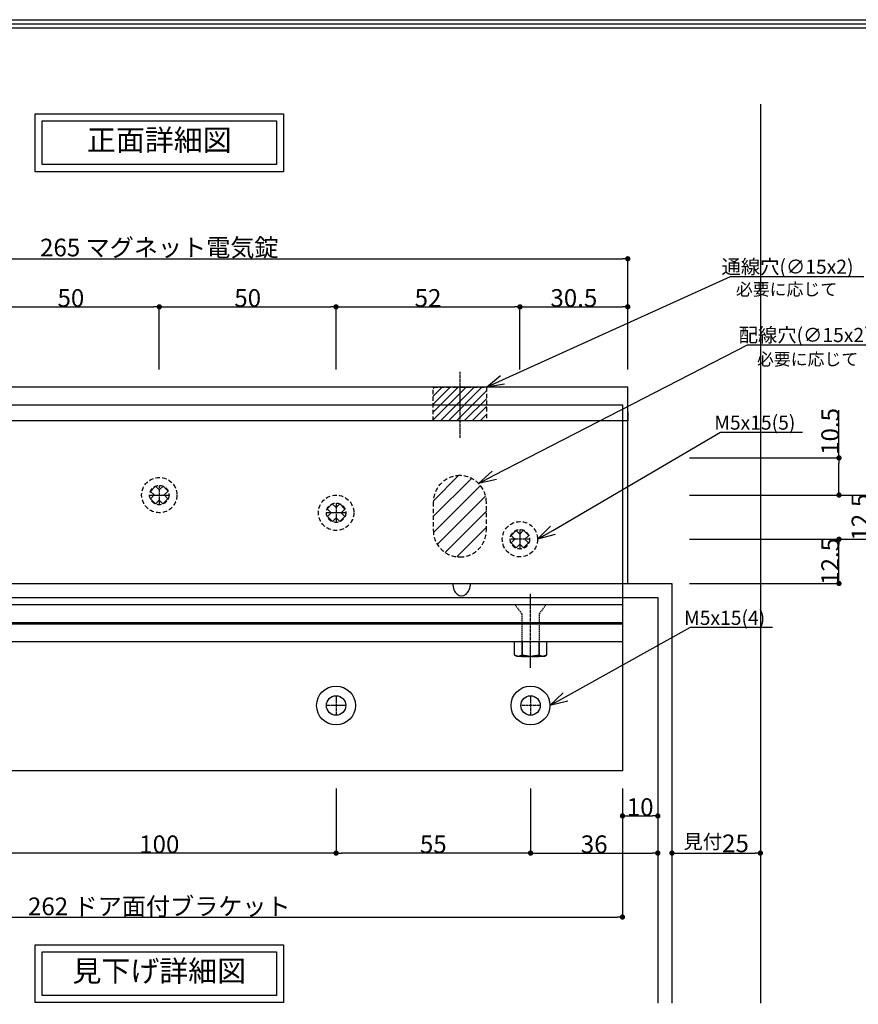
# Model space of a CAD drawing. Units: millimetres. Extents: x 0 to 1015, y 0 to 536.
# Drawn here: x 197 to 434, y 258 to 536 of the extents above; entities that cross this region are included whole.
import ezdxf
from ezdxf import colors
from ezdxf.entities.mleader import LeaderData, LeaderLine
from ezdxf.math import Vec2, Vec3

# ---------------------------------------------------------------- set-up
doc = ezdxf.new("R2010")
doc.units = ezdxf.units.MM
doc.linetypes.add('CENTER2', pattern=[1.125, 0.75, -0.125, 0.125, -0.125])
doc.linetypes.add('HIDDEN2', pattern=[0.1875, 0.125, -0.0625])
for name, color, linetype in [('GEM-800MDS-TD', 7, 'Continuous'), ('L型ブラケット', 151, 'Continuous'), ('Z1ブラケット', 191, 'Continuous'), ('Z2ブラケット', 241, 'Continuous'), ('中心', 4, 'CENTER2'), ('図枠', 3, 'Continuous'), ('外形', 7, 'Continuous'), ('寸法', 6, 'Continuous'), ('枠・外形', 8, 'Continuous'), ('注釈', 7, 'Continuous'), ('配線穴', 62, 'HIDDEN2')]:
    doc.layers.add(name, color=color, linetype=linetype)
doc.styles.add('穴', font='txt')
doc.dimstyles.new('LZ-GEM-800AU', dxfattribs={"dimtxt": 5, "dimasz": 1.5, "dimexe": 0, "dimexo": 5, "dimgap": 0, "dimtad": 3, "dimdec": 1, "dimdsep": 46, "dimlunit": 6, "dimtxsty": '穴', "dimblk": 'DOT', "dimcen": 0, "dimclrd": 142, "dimclre": 142, "dimclrt": 256, "dimadec": 0, "dimazin": 2, "dimtfac": 1, "dimtdec": 1, "dimtofl": 0, "dimtmove": 0, "dimatfit": 3, "dimldrblk": 'DOT', "dimfxl": 1, "dimtolj": 1, "dimtzin": 0, "dimlwd": -1, "dimlwe": -1, "dimarcsym": 0})

# ---------------------------------------------------------------- blocks, each defined once
blk = doc.blocks.new('_Dot')
at = {"color": 0, "linetype": 'ByBlock', "lineweight": -2}
blk.add_line((-0.5, 0), (-1, 0), dxfattribs=at)
at = {"color": 0, "linetype": 'ByBlock', "const_width": 0.5}
blk.add_lwpolyline([(-0.25, 0, 1), (0.25, 0, 1)], format="xyb", close=True, dxfattribs=at)
blk = doc.blocks.new('*D29')
at = {"layer": 'Defpoints', "color": 0}
for p in [(186.4, 323.64), (286.4, 323.64), (186.4, 300.42)]:
    blk.add_point(p, dxfattribs=at)
at = {"layer": '寸法', "color": 142}
for p, q in [((186.4, 318.64), (186.4, 300.42)), ((286.4, 318.64), (286.4, 300.42)), ((284.9, 300.42), (187.9, 300.42))]:
    blk.add_line(p, q, dxfattribs=at)
at = {"layer": '寸法', "color": 142, "xscale": 1.5, "yscale": 1.5, "zscale": 1.5, "rotation": 180}
blk.add_blockref('_Dot', (186.4, 300.42), dxfattribs=at)
at = {"layer": '寸法', "color": 142, "xscale": 1.5, "yscale": 1.5, "zscale": 1.5}
blk.add_blockref('_Dot', (286.4, 300.42), dxfattribs=at)
at = {"layer": '寸法', "insert": (236.4, 302.92), "char_height": 5, "attachment_point": 5, "style": '穴'}
blk.add_mtext('\\A1;100', dxfattribs=at)
blk = doc.blocks.new('*D30')
at = {"layer": 'Defpoints', "color": 0}
for p in [(286.4, 323.64), (341.4, 323.64), (286.4, 300.42)]:
    blk.add_point(p, dxfattribs=at)
at = {"layer": '寸法', "color": 142}
for p, q in [((286.4, 318.64), (286.4, 300.42)), ((341.4, 318.64), (341.4, 300.42)), ((339.9, 300.42), (287.9, 300.42))]:
    blk.add_line(p, q, dxfattribs=at)
at = {"layer": '寸法', "color": 142, "xscale": 1.5, "yscale": 1.5, "zscale": 1.5, "rotation": 180}
blk.add_blockref('_Dot', (286.4, 300.42), dxfattribs=at)
at = {"layer": '寸法', "color": 142, "xscale": 1.5, "yscale": 1.5, "zscale": 1.5}
blk.add_blockref('_Dot', (341.4, 300.42), dxfattribs=at)
at = {"layer": '寸法', "insert": (313.9, 302.92), "char_height": 5, "attachment_point": 5, "style": '穴'}
blk.add_mtext('\\A1;55', dxfattribs=at)
blk = doc.blocks.new('*D31')
at = {"layer": 'Defpoints', "color": 0}
for p in [(377.4, 369.56), (341.4, 323.64), (377.4, 300.42)]:
    blk.add_point(p, dxfattribs=at)
at = {"layer": '寸法', "color": 142}
for p, q in [((341.4, 318.64), (341.4, 300.42)), ((342.9, 300.42), (375.9, 300.42))]:
    blk.add_line(p, q, dxfattribs=at)
at = {"layer": '寸法', "color": 142, "xscale": 1.5, "yscale": 1.5, "zscale": 1.5, "rotation": 180}
blk.add_blockref('_Dot', (341.4, 300.42), dxfattribs=at)
at = {"layer": '寸法', "color": 142, "xscale": 1.5, "yscale": 1.5, "zscale": 1.5}
blk.add_blockref('_Dot', (377.4, 300.42), dxfattribs=at)
at = {"layer": '寸法', "insert": (359.4, 302.92), "char_height": 5, "attachment_point": 5, "style": '穴'}
blk.add_mtext('\\A1;36', dxfattribs=at)
blk = doc.blocks.new('*D32')
at = {"layer": 'Defpoints', "color": 0}
for p in [(377.4, 372.64), (367.4, 321.22), (377.4, 310.93)]:
    blk.add_point(p, dxfattribs=at)
at = {"layer": '寸法', "color": 142}
for p, q in [((367.4, 316.22), (367.4, 310.93)), ((368.9, 310.93), (375.9, 310.93))]:
    blk.add_line(p, q, dxfattribs=at)
at = {"layer": '寸法', "color": 142, "xscale": 1.5, "yscale": 1.5, "zscale": 1.5, "rotation": 180}
blk.add_blockref('_Dot', (367.4, 310.93), dxfattribs=at)
at = {"layer": '寸法', "color": 142, "xscale": 1.5, "yscale": 1.5, "zscale": 1.5}
blk.add_blockref('_Dot', (377.4, 310.93), dxfattribs=at)
at = {"layer": '寸法', "lineweight": 0, "insert": (372.4, 313.43), "char_height": 5, "attachment_point": 5, "style": '穴'}
blk.add_mtext('\\A1;10', dxfattribs=at)
blk = doc.blocks.new('*D39')
at = {"layer": 'Defpoints', "color": 0}
for p in [(105.4, 323.64), (367.4, 323.64), (367.4, 282.34)]:
    blk.add_point(p, dxfattribs=at)
at = {"layer": '寸法', "color": 142}
for p, q in [((105.4, 318.64), (105.4, 282.34)), ((367.4, 318.64), (367.4, 282.34)), ((106.9, 282.34), (365.9, 282.34))]:
    blk.add_line(p, q, dxfattribs=at)
at = {"layer": '寸法', "color": 142, "xscale": 1.5, "yscale": 1.5, "zscale": 1.5, "rotation": 180}
blk.add_blockref('_Dot', (105.4, 282.34), dxfattribs=at)
at = {"layer": '寸法', "color": 142, "xscale": 1.5, "yscale": 1.5, "zscale": 1.5}
blk.add_blockref('_Dot', (367.4, 282.34), dxfattribs=at)
at = {"layer": '寸法', "insert": (236.4, 285.36), "char_height": 5, "attachment_point": 5, "style": '穴'}
blk.add_mtext('\\A1;{262 ドア面付ブラケット}', dxfattribs=at)
blk = doc.blocks.new('*D40')
at = {"layer": 'Defpoints', "color": 0}
for p in [(368.9, 468.44), (103.9, 432.14), (368.9, 432.14)]:
    blk.add_point(p, dxfattribs=at)
at = {"layer": '寸法', "color": 142}
for p, q in [((103.9, 437.14), (103.9, 468.44)), ((105.4, 468.44), (367.4, 468.44)), ((368.9, 437.14), (368.9, 468.44))]:
    blk.add_line(p, q, dxfattribs=at)
at = {"layer": '寸法', "color": 142, "xscale": 1.5, "yscale": 1.5, "zscale": 1.5, "rotation": 180}
blk.add_blockref('_Dot', (103.9, 468.44), dxfattribs=at)
at = {"layer": '寸法', "color": 142, "xscale": 1.5, "yscale": 1.5, "zscale": 1.5}
blk.add_blockref('_Dot', (368.9, 468.44), dxfattribs=at)
at = {"layer": '寸法', "insert": (236.4, 471.62), "char_height": 5, "attachment_point": 5, "style": '穴'}
blk.add_mtext('\\A1;{265 マグネット電気錠}', dxfattribs=at)
blk = doc.blocks.new('*D43')
at = {"layer": 'Defpoints', "color": 0}
for p in [(236.4, 454.86), (186.4, 432.14), (236.4, 432.14)]:
    blk.add_point(p, dxfattribs=at)
at = {"layer": '寸法', "color": 142}
for p, q in [((186.4, 437.14), (186.4, 454.86)), ((187.9, 454.86), (234.9, 454.86)), ((236.4, 437.14), (236.4, 454.86))]:
    blk.add_line(p, q, dxfattribs=at)
at = {"layer": '寸法', "color": 142, "xscale": 1.5, "yscale": 1.5, "zscale": 1.5, "rotation": 180}
blk.add_blockref('_Dot', (186.4, 454.86), dxfattribs=at)
at = {"layer": '寸法', "color": 142, "xscale": 1.5, "yscale": 1.5, "zscale": 1.5}
blk.add_blockref('_Dot', (236.4, 454.86), dxfattribs=at)
at = {"layer": '寸法', "insert": (211.4, 457.36), "char_height": 5, "attachment_point": 5, "style": '穴'}
blk.add_mtext('\\A1;50', dxfattribs=at)
blk = doc.blocks.new('*D44')
at = {"layer": 'Defpoints', "color": 0}
for p in [(286.39, 454.86), (236.4, 432.14), (286.39, 432.14)]:
    blk.add_point(p, dxfattribs=at)
at = {"layer": '寸法', "color": 142}
for p, q in [((236.4, 437.14), (236.4, 454.86)), ((237.9, 454.86), (284.89, 454.86)), ((286.39, 437.14), (286.39, 454.86))]:
    blk.add_line(p, q, dxfattribs=at)
at = {"layer": '寸法', "color": 142, "xscale": 1.5, "yscale": 1.5, "zscale": 1.5, "rotation": 180}
blk.add_blockref('_Dot', (236.4, 454.86), dxfattribs=at)
at = {"layer": '寸法', "color": 142, "xscale": 1.5, "yscale": 1.5, "zscale": 1.5}
blk.add_blockref('_Dot', (286.39, 454.86), dxfattribs=at)
at = {"layer": '寸法', "insert": (261.4, 457.36), "char_height": 5, "attachment_point": 5, "style": '穴'}
blk.add_mtext('\\A1;50', dxfattribs=at)
blk = doc.blocks.new('*D45')
at = {"layer": 'Defpoints', "color": 0}
for p in [(338.4, 454.86), (286.39, 432.14), (338.4, 432.14)]:
    blk.add_point(p, dxfattribs=at)
at = {"layer": '寸法', "color": 142}
for p, q in [((286.39, 437.14), (286.39, 454.86)), ((287.89, 454.86), (336.9, 454.86)), ((338.4, 437.14), (338.4, 454.86))]:
    blk.add_line(p, q, dxfattribs=at)
at = {"layer": '寸法', "color": 142, "xscale": 1.5, "yscale": 1.5, "zscale": 1.5, "rotation": 180}
blk.add_blockref('_Dot', (286.39, 454.86), dxfattribs=at)
at = {"layer": '寸法', "color": 142, "xscale": 1.5, "yscale": 1.5, "zscale": 1.5}
blk.add_blockref('_Dot', (338.4, 454.86), dxfattribs=at)
at = {"layer": '寸法', "insert": (312.4, 457.36), "char_height": 5, "attachment_point": 5, "style": '穴'}
blk.add_mtext('\\A1;52', dxfattribs=at)
blk = doc.blocks.new('*D46')
at = {"layer": 'Defpoints', "color": 0}
for p in [(368.9, 454.86), (338.4, 432.14), (368.9, 432.14)]:
    blk.add_point(p, dxfattribs=at)
at = {"layer": '寸法', "color": 142}
for p, q in [((338.4, 437.14), (338.4, 454.86)), ((339.9, 454.86), (367.4, 454.86)), ((368.9, 437.14), (368.9, 454.86))]:
    blk.add_line(p, q, dxfattribs=at)
at = {"layer": '寸法', "color": 142, "xscale": 1.5, "yscale": 1.5, "zscale": 1.5, "rotation": 180}
blk.add_blockref('_Dot', (338.4, 454.86), dxfattribs=at)
at = {"layer": '寸法', "color": 142, "xscale": 1.5, "yscale": 1.5, "zscale": 1.5}
blk.add_blockref('_Dot', (368.9, 454.86), dxfattribs=at)
at = {"layer": '寸法', "insert": (353.65, 457.36), "char_height": 5, "attachment_point": 5, "style": '穴'}
blk.add_mtext('\\A1;30.5', dxfattribs=at)
blk = doc.blocks.new('_Open30')
at = {"layer": '寸法', "color": 0, "lineweight": -2}
for p, q in [((-1, 0.267949), (0, 0)), ((0, 0), (-1, -0.267949)), ((0, 0), (-1, 0))]:
    blk.add_line(p, q, dxfattribs=at)
blk = doc.blocks.new('*D50')
at = {"layer": 'Defpoints', "color": 0}
for p in [(406.4, 391.31), (381.4, 334.86), (406.4, 300.42)]:
    blk.add_point(p, dxfattribs=at)
at = {"layer": '寸法', "color": 142}
blk.add_line((382.9, 300.42), (404.9, 300.42), dxfattribs=at)
at = {"layer": '寸法', "color": 142, "xscale": 1.5, "yscale": 1.5, "zscale": 1.5, "rotation": 180}
blk.add_blockref('_Dot', (381.4, 300.42), dxfattribs=at)
at = {"layer": '寸法', "color": 142, "xscale": 1.5, "yscale": 1.5, "zscale": 1.5}
blk.add_blockref('_Dot', (406.4, 300.42), dxfattribs=at)
at = {"layer": '寸法', "insert": (393.9, 303.17), "char_height": 5, "attachment_point": 5, "style": '穴'}
blk.add_mtext('\\A1;{\\H0.8x;見付\\H1.25x;25}', dxfattribs=at)
blk = doc.blocks.new('*D146')
at = {"layer": 'Defpoints', "color": 0}
for p in [(381.4, 389.14), (428.64, 389.14), (381.4, 376.64)]:
    blk.add_point(p, dxfattribs=at)
at = {"layer": '寸法', "color": 142}
for p, q in [((428.64, 378.14), (428.64, 387.64)), ((386.4, 376.64), (428.64, 376.64))]:
    blk.add_line(p, q, dxfattribs=at)
at = {"layer": '寸法', "color": 142, "xscale": 1.5, "yscale": 1.5, "zscale": 1.5}
for p, rotation in [((428.64, 389.14), 90), ((428.64, 376.64), 270)]:
    blk.add_blockref('_Dot', p, dxfattribs=dict(at, rotation=rotation))
at = {"layer": '寸法', "insert": (426.14, 382.89), "char_height": 5, "attachment_point": 5, "rotation": 90, "style": '穴'}
blk.add_mtext('\\A1;12.5', dxfattribs=at)
blk = doc.blocks.new('*D147')
at = {"layer": 'Defpoints', "color": 0}
for p in [(381.4, 401.64), (437.21, 401.64), (381.4, 389.14)]:
    blk.add_point(p, dxfattribs=at)
at = {"layer": '寸法', "color": 142}
for p, q in [((386.4, 401.64), (437.21, 401.64)), ((437.21, 390.64), (437.21, 400.14)), ((386.4, 389.14), (437.21, 389.14))]:
    blk.add_line(p, q, dxfattribs=at)
at = {"layer": '寸法', "color": 142, "xscale": 1.5, "yscale": 1.5, "zscale": 1.5}
for p, rotation in [((437.21, 401.64), 90), ((437.21, 389.14), 270)]:
    blk.add_blockref('_Dot', p, dxfattribs=dict(at, rotation=rotation))
at = {"layer": '寸法', "insert": (434.71, 395.39), "char_height": 5, "attachment_point": 5, "rotation": 90, "style": '穴'}
blk.add_mtext('\\A1;12.5', dxfattribs=at)
blk = doc.blocks.new('*D148')
at = {"layer": 'Defpoints', "color": 0}
for p in [(381.4, 412.14), (428.64, 412.14), (381.4, 401.64)]:
    blk.add_point(p, dxfattribs=at)
at = {"layer": '寸法', "color": 142}
for p, q in [((428.64, 412.14), (428.64, 425.62)), ((386.4, 412.14), (428.64, 412.14)), ((428.64, 403.14), (428.64, 410.64)), ((386.4, 401.64), (428.64, 401.64))]:
    blk.add_line(p, q, dxfattribs=at)
at = {"layer": '寸法', "color": 142, "xscale": 1.5, "yscale": 1.5, "zscale": 1.5}
for p, rotation in [((428.64, 412.14), 90), ((428.64, 401.64), 270)]:
    blk.add_blockref('_Dot', p, dxfattribs=dict(at, rotation=rotation))
at = {"layer": '寸法', "insert": (426.14, 419.63), "char_height": 5, "attachment_point": 5, "rotation": 90, "style": '穴'}
blk.add_mtext('\\A1;10.5', dxfattribs=at)

msp = doc.modelspace()

# ---------------------------------------------------------------- hatches: boundary and pattern name
at = {"layer": '配線穴'}
h = msp.add_hatch(dxfattribs=at)
h.set_pattern_fill('ANSI31', color=256, scale=0.5, angle=360, style=0)
h.set_pattern_definition([(45, (-7740.8755, -2517.656), (-1.12253202, 1.12253202), [])])
h.paths.add_polyline_path([(313.9, 422.64), (313.9, 432.14), (328.9, 432.14), (328.9, 422.64)])
h = msp.add_hatch(dxfattribs=at)
h.set_pattern_fill('ANSI31', color=256, style=0)
h.set_pattern_definition([(45, (660.973, -1224.056), (-2.245064, 2.245064), [])])
h.paths.add_polyline_path([(313.9, 399.64), (313.9, 391.64, 0.414214), (321.4, 384.14, 0.414214), (328.9, 391.64), (328.9, 399.64, 0.414214), (321.4, 407.14, 0.414214)])

# ---------------------------------------------------------------- linework, layer by layer
at = {"layer": 'GEM-800MDS-TD', "lineweight": -2}
msp.add_lwpolyline([(368.9, 422.64), (103.9, 422.64), (103.9, 376.64), (368.9, 376.64), (368.9, 376.64), (368.9, 425.14), (368.9, 425.14)], close=True, dxfattribs=at)
at = {"layer": 'GEM-800MDS-TD', "linetype": 'Continuous', "lineweight": -2}
for points in [[(238.89, 402.73), (237.82, 401.66), (238.85, 400.62), (237.41, 399.18), (236.38, 400.22), (235.34, 399.18), (233.9, 400.62), (234.94, 401.66), (233.9, 402.69), (235.34, 404.13), (236.38, 403.1), (237.45, 404.17), (238.89, 402.73), (238.89, 402.73), (237.45, 404.17)], [(283.9, 397.73), (284.97, 396.66), (283.94, 395.62), (285.38, 394.18), (286.41, 395.22), (287.45, 394.18), (288.89, 395.62), (287.86, 396.66), (288.89, 397.69), (287.45, 399.13), (286.41, 398.1), (285.34, 399.17), (283.9, 397.73), (283.9, 397.73), (285.34, 399.17)], [(340.89, 390.23), (339.82, 389.16), (340.85, 388.12), (339.41, 386.68), (338.38, 387.72), (337.34, 386.68), (335.9, 388.12), (336.94, 389.16), (335.9, 390.19), (337.34, 391.63), (338.38, 390.6), (339.45, 391.67), (340.89, 390.23), (340.89, 390.23), (339.45, 391.67)]]:
    msp.add_lwpolyline(points, dxfattribs=at)
at = {"layer": 'GEM-800MDS-TD', "lineweight": -2}
msp.add_ellipse((321.9, 376.64), major_axis=(0, 3.5), ratio=0.714286, start_param=1.570796, end_param=4.712389, dxfattribs=at)
at = {"layer": 'L型ブラケット', "lineweight": -2}
msp.add_lwpolyline([(368.9, 432.14), (103.9, 432.14), (103.9, 376.64), (368.9, 376.64), (368.9, 376.64), (368.9, 431.64), (368.9, 431.64)], close=True, dxfattribs=at)
at = {"layer": 'L型ブラケット', "linetype": 'HIDDEN2', "ltscale": 10}
msp.add_lwpolyline([(321.4, 407.14), (321.4, 407.14, 0.414214), (313.9, 399.64), (313.9, 391.64, 0.414214), (321.4, 384.14), (321.4, 384.14, 0.414214), (328.9, 391.64), (328.9, 399.64, 0.414214)], format="xyb", close=True, dxfattribs=at)
at = {"layer": 'L型ブラケット', "linetype": 'HIDDEN2', "lineweight": -2, "ltscale": 10}
for centre, radius in [((236.4, 401.64), 5), ((236.4, 401.64), 2.75), ((286.4, 396.64), 5), ((286.4, 396.64), 2.75), ((338.4, 389.14), 5), ((338.4, 389.14), 2.75)]:
    msp.add_circle(centre, radius, dxfattribs=at)
at = {"layer": 'Z1ブラケット', "lineweight": -2}
msp.add_line((367.4, 360.14), (105.4, 360.14), dxfattribs=at)
msp.add_lwpolyline([(105.4, 365.64), (367.4, 365.64), (367.4, 323.64), (105.4, 323.64), (105.4, 365.64)], dxfattribs=at)
for centre, radius in [((286.4, 342.14), 5.5), ((341.4, 342.14), 5.5), ((286.4, 342.14), 2.75), ((341.4, 342.14), 2.75)]:
    msp.add_circle(centre, radius, dxfattribs=at)
at = {"layer": 'Z2ブラケット', "lineweight": -2}
msp.add_lwpolyline([(367.4, 370.64), (367.4, 365.14), (105.4, 365.14), (105.4, 427.14), (367.4, 427.14), (367.4, 370.64), (105.4, 370.64)], dxfattribs=at)
at = {"layer": '中心'}
msp.add_line((321.4, 436.44), (321.4, 417.83), dxfattribs=at)
at = {"layer": '中心', "lineweight": -2}
for p, q in [((236.4, 404.39), (236.4, 398.89)), ((233.65, 401.64), (239.15, 401.64)), ((286.4, 399.39), (286.4, 393.89)), ((289.15, 396.64), (283.65, 396.64)), ((338.4, 391.89), (338.4, 386.39)), ((341.15, 389.14), (335.65, 389.14)), ((341.4, 352.81), (341.4, 373.75)), ((286.4, 344.89), (286.4, 339.39)), ((341.4, 344.89), (341.4, 339.39)), ((289.15, 342.14), (283.65, 342.14)), ((344.15, 342.14), (338.65, 342.14))]:
    msp.add_line(p, q, dxfattribs=at)
at = {"layer": '外形', "color": 8}
for points in [[(406.4, 512.14), (406.4, 512.14), (406.4, 258)], [(24.39, 376.64), (381.4, 376.64), (381.4, 258)], [(24.39, 372.64), (377.4, 372.64), (377.4, 258)]]:
    msp.add_lwpolyline(points, dxfattribs=at)
at = {"layer": '枠・外形', "linetype": 'HIDDEN2', "lineweight": -2, "ltscale": 3}
msp.add_lwpolyline([(338.9, 356.04), (343.9, 356.04), (343.9, 368.04), (345.75, 370.64), (345.75, 370.64), (337.05, 370.64), (338.9, 368.04), (338.9, 356.04)], close=True, dxfattribs=at)
at = {"layer": '枠・外形', "linetype": 'Continuous', "lineweight": -2}
msp.add_lwpolyline([(345.4, 356.14), (346.01, 356.5), (346.01, 360.14), (336.78, 360.14), (336.78, 356.5), (337.4, 356.14), (345.4, 356.14)], close=True, dxfattribs=at)
for points in [[(336.78, 356.5, 0.13226), (337.93, 356.14, 0.132618), (339.09, 356.5), (339.09, 360.14)], [(343.7, 360.14), (343.7, 356.5, 0.13226), (344.86, 356.14, 0.132618), (346.01, 356.5)], [(339.09, 356.5, 0.071232), (341.4, 356.14, 0.070481), (343.7, 356.5)]]:
    msp.add_lwpolyline(points, format="xyb", dxfattribs=at)
at = {"layer": '注釈'}
for points in [[(201.25, 509.4), (271.54, 509.4), (271.54, 493.06), (201.25, 493.06)], [(203.25, 507.4), (269.54, 507.4), (269.54, 495.06), (203.25, 495.06)], [(201.25, 274.5), (271.54, 274.5), (271.54, 258.16), (201.25, 258.16)], [(203.25, 272.5), (269.54, 272.5), (269.54, 260.16), (203.25, 260.16)]]:
    msp.add_lwpolyline(points, close=True, dxfattribs=at)
at = {"layer": '配線穴', "linetype": 'HIDDEN2', "ltscale": 10}
msp.add_lwpolyline([(313.9, 432.14), (328.9, 432.14), (328.9, 422.64), (313.9, 422.64)], close=True, dxfattribs=at)

# ---------------------------------------------------------------- texts
at = {"layer": '図枠', "color": 0, "linetype": 'Continuous', "char_height": 6, "width": 70.2816, "attachment_point": 5, "style": '穴'}
for s, insert in [('正面詳細図', (236.4, 501.23)), ('見下げ詳細図', (236.4, 266.33))]:
    msp.add_mtext(s, dxfattribs=dict(at, insert=insert))

# ---------------------------------------------------------------- dimensions: what is measured, and where the dimension line sits
at = {"layer": '寸法'}
for base, p1, p2, text, picture, middle in [((368.9, 468.44), (103.9, 432.14), (368.9, 432.14), '{<> マグネット電気錠}', '*D40', (236.4, 468.44)), ((367.4, 282.34), (105.4, 323.64), (367.4, 323.64), '{<> ドア面付ブラケット}', '*D39', (236.4, 282.34))]:
    dim = msp.add_linear_dim(base=base, p1=p1, p2=p2, text=text, dimstyle='LZ-GEM-800AU', dxfattribs=at)
    dim.commit()
    dim.dimension.update_dxf_attribs({"geometry": picture, "text_midpoint": middle, "dimtype": 160})
for base, p1, p2, picture, middle in [((236.4, 454.86), (186.4, 432.14), (236.4, 432.14), '*D43', (211.4, 457.36)), ((286.39, 454.86), (236.4, 432.14), (286.39, 432.14), '*D44', (261.4, 457.36)), ((338.4, 454.86), (286.39, 432.14), (338.4, 432.14), '*D45', (312.4, 457.36)), ((368.9, 454.86), (338.4, 432.14), (368.9, 432.14), '*D46', (353.65, 457.36)), ((186.4, 300.42), (286.4, 323.64), (186.4, 323.64), '*D29', (236.4, 302.92)), ((286.4, 300.42), (341.4, 323.64), (286.4, 323.64), '*D30', (313.9, 302.92))]:
    dim = msp.add_linear_dim(base=base, p1=p1, p2=p2, dimstyle='LZ-GEM-800AU', dxfattribs=at)
    dim.commit()
    dim.dimension.update_dxf_attribs({"geometry": picture, "text_midpoint": middle})
at = {"layer": '寸法', "lineweight": 0}
dim = msp.add_linear_dim(base=(377.4, 310.93), p1=(367.4, 321.22), p2=(377.4, 372.64), dimstyle='LZ-GEM-800AU', override={"dimse1": 0, "dimse2": 1}, dxfattribs=at)
dim.commit()
dim.dimension.update_dxf_attribs({"geometry": '*D32', "text_midpoint": (372.4, 310.93), "dimtype": 160})
at = {"layer": '寸法'}
dim = msp.add_linear_dim(base=(377.4, 300.42), p1=(341.4, 323.64), p2=(377.4, 369.56), dimstyle='LZ-GEM-800AU', override={"dimse1": 0, "dimse2": 1}, dxfattribs=at)
dim.commit()
dim.dimension.update_dxf_attribs({"geometry": '*D31', "text_midpoint": (359.4, 302.92)})

# ---------------------------------------------------------------- leaders
at = {"layer": '注釈'}
ml = msp.add_multileader_mtext('Standard', dxfattribs=at)
ml.set_content('M5x15(4)', color=256, style='穴')
ml.set_leader_properties(color=2, linetype='ByLayer', lineweight=-1)
ml.set_arrow_properties(name='OPEN30')
ml.build(insert=Vec2(0, 0))
ml.multileader.update_dxf_attribs({"text_left_attachment_type": 5, "text_right_attachment_type": 5, "dogleg_length": 0, "arrow_head_size": 5})
ctx = ml.context
ctx.base_point, ctx.arrow_head_size, ctx.landing_gap_size, ctx.plane_origin = Vec3(386.61, 364.26), 5, 0, Vec3(239.9, 354.85)
ctx.left_attachment, ctx.right_attachment, ctx.text_align_type = 5, 5, 1
notes = []
notes.append((ctx, [(0, (1, 1, 0), (386.61, 364.26), (1, 0), 0, [(0, [(346.9, 342.14)], 256, [])])]))
ctx.mtext.insert, ctx.mtext.alignment = Vec3(396.3, 368.93), 2
for ctx, leaders in notes:
    for number, flags, end, landing, length, lines in leaders:
        leader = LeaderData()
        leader.index, (leader.has_last_leader_line, leader.has_dogleg_vector, leader.attachment_direction) = number, flags
        leader.last_leader_point, leader.dogleg_vector, leader.dogleg_length = Vec3(end), Vec3(landing), length
        for number, points, colour, breaks in lines:
            line = LeaderLine()
            line.index, line.vertices, line.color, line.breaks = number, Vec3.list(points), colors.encode_raw_color(colour), breaks
            leader.lines.append(line)
        ctx.leaders.append(leader)

# ---------------------------------------------------------------- next in the draw order: leaders
ml = msp.add_multileader_mtext('Standard', dxfattribs=at)
ml.set_content('M5x15(5)', color=256, style='穴')
ml.set_leader_properties(color=2, linetype='ByLayer', lineweight=-1)
ml.set_arrow_properties(name='OPEN30')
ml.build(insert=Vec2(0, 0))
ml.multileader.update_dxf_attribs({"text_left_attachment_type": 5, "text_right_attachment_type": 5, "dogleg_length": 0, "arrow_head_size": 5})
ctx = ml.context
ctx.base_point, ctx.arrow_head_size, ctx.landing_gap_size, ctx.plane_origin = Vec3(395.14, 419.46), 5, 0, Vec3(236.4, 401.85)
ctx.left_attachment, ctx.right_attachment, ctx.text_align_type = 5, 5, 1
notes = []
notes.append((ctx, [(0, (1, 1, 0), (395.14, 419.46), (1, 0), 0, [(0, [(343.4, 389.14)], 256, [])])]))
ctx.mtext.insert, ctx.mtext.alignment = Vec3(404.83, 424.13), 2
ctx.mtext.has_bg_fill, ctx.mtext.bg_color, ctx.mtext.bg_scale_factor, ctx.mtext.bg_transparency, ctx.mtext.use_window_bg_color = 1, -939524096, 1.5, 0, 1
for ctx, leaders in notes:
    for number, flags, end, landing, length, lines in leaders:
        leader = LeaderData()
        leader.index, (leader.has_last_leader_line, leader.has_dogleg_vector, leader.attachment_direction) = number, flags
        leader.last_leader_point, leader.dogleg_vector, leader.dogleg_length = Vec3(end), Vec3(landing), length
        for number, points, colour, breaks in lines:
            line = LeaderLine()
            line.index, line.vertices, line.color, line.breaks = number, Vec3.list(points), colors.encode_raw_color(colour), breaks
            leader.lines.append(line)
        ctx.leaders.append(leader)

# ---------------------------------------------------------------- next in the draw order: dimensions: what is measured, and where the dimension line sits
at = {"layer": '寸法'}
dim = msp.add_linear_dim(base=(437.21, 401.64), p1=(381.4, 389.14), p2=(381.4, 401.64), angle=90, dimstyle='LZ-GEM-800AU', dxfattribs=at)
dim.commit()
dim.dimension.update_dxf_attribs({"geometry": '*D147', "text_midpoint": (437.21, 395.39), "dimtype": 160})
dim = msp.add_linear_dim(base=(406.4, 300.42), p1=(381.4, 334.86), p2=(406.4, 391.31), text='{\\H0.8x;見付\\H1.25x;<>}', dimstyle='LZ-GEM-800AU', override={"dimtxsty": '穴', "dimse1": 1, "dimse2": 1}, dxfattribs=at)
dim.commit()
dim.dimension.update_dxf_attribs({"geometry": '*D50', "text_midpoint": (393.9, 303.17)})
dim = msp.add_linear_dim(base=(428.64, 389.14), p1=(381.4, 376.64), p2=(381.4, 389.14), angle=90, dimstyle='LZ-GEM-800AU', override={"dimse1": 0, "dimse2": 1}, dxfattribs=at)
dim.commit()
dim.dimension.update_dxf_attribs({"geometry": '*D146', "text_midpoint": (428.64, 382.89), "dimtype": 160})

# ---------------------------------------------------------------- next in the draw order: leaders
at = {"layer": '注釈'}
ml = msp.add_multileader_mtext('Standard', dxfattribs=at)
ml.set_content('配線穴(∅15x2)', color=256, style='穴')
ml.set_leader_properties(color=2, linetype='ByLayer', lineweight=-1)
ml.set_arrow_properties(name='OPEN30')
ml.build(insert=Vec2(0, 0))
ml.multileader.update_dxf_attribs({"text_left_attachment_type": 5, "text_right_attachment_type": 5, "dogleg_length": 0, "arrow_head_size": 5})
ctx = ml.context
ctx.base_point, ctx.arrow_head_size, ctx.landing_gap_size, ctx.plane_origin = Vec3(402.78, 444.16), 5, 0, Vec3(219.7, 417.65)
ctx.left_attachment, ctx.right_attachment, ctx.text_align_type = 5, 5, 1
notes = []
notes.append((ctx, [(0, (1, 1, 0), (402.78, 444.16), (1, 0), 0, [(0, [(326.7, 404.94)], 256, [])])]))
ctx.mtext.insert, ctx.mtext.alignment = Vec3(418.93, 448.89), 2
ctx.mtext.has_bg_fill, ctx.mtext.bg_color, ctx.mtext.bg_scale_factor, ctx.mtext.bg_transparency, ctx.mtext.use_window_bg_color = 1, -939524096, 1.5, 0, 1
for ctx, leaders in notes:
    for number, flags, end, landing, length, lines in leaders:
        leader = LeaderData()
        leader.index, (leader.has_last_leader_line, leader.has_dogleg_vector, leader.attachment_direction) = number, flags
        leader.last_leader_point, leader.dogleg_vector, leader.dogleg_length = Vec3(end), Vec3(landing), length
        for number, points, colour, breaks in lines:
            line = LeaderLine()
            line.index, line.vertices, line.color, line.breaks = number, Vec3.list(points), colors.encode_raw_color(colour), breaks
            leader.lines.append(line)
        ctx.leaders.append(leader)

# ---------------------------------------------------------------- next in the draw order: dimensions: what is measured, and where the dimension line sits
at = {"layer": '寸法'}
dim = msp.add_linear_dim(base=(428.64, 412.14), p1=(381.4, 401.64), p2=(381.4, 412.14), angle=90, dimstyle='LZ-GEM-800AU', dxfattribs=at)
dim.commit()
dim.dimension.update_dxf_attribs({"geometry": '*D148', "text_midpoint": (426.14, 419.63)})

# ---------------------------------------------------------------- next in the draw order: leaders
at = {"layer": '注釈'}
ml = msp.add_multileader_mtext('Standard', dxfattribs=at)
ml.set_content('通線穴(∅15x2)', color=256, style='穴')
ml.set_leader_properties(color=2, linetype='ByLayer', lineweight=-1)
ml.set_arrow_properties(name='OPEN30')
ml.build(insert=Vec2(0, 0))
ml.multileader.update_dxf_attribs({"text_left_attachment_type": 5, "text_right_attachment_type": 5, "dogleg_length": 0, "arrow_head_size": 5})
ctx = ml.context
ctx.base_point, ctx.arrow_head_size, ctx.landing_gap_size, ctx.plane_origin = Vec3(397.94, 463.46), 5, 0, Vec3(328.9, 430.54)
ctx.left_attachment, ctx.right_attachment, ctx.text_align_type = 5, 5, 1
notes = []
notes.append((ctx, [(0, (1, 1, 0), (397.94, 463.46), (1, 0), 0, [(0, [(328.9, 432.14)], 256, [])])]))
ctx.mtext.insert, ctx.mtext.alignment = Vec3(414.09, 468.19), 2
ctx.mtext.has_bg_fill, ctx.mtext.bg_color, ctx.mtext.bg_scale_factor, ctx.mtext.bg_transparency, ctx.mtext.use_window_bg_color = 1, -939524096, 1.5, 0, 1
for ctx, leaders in notes:
    for number, flags, end, landing, length, lines in leaders:
        leader = LeaderData()
        leader.index, (leader.has_last_leader_line, leader.has_dogleg_vector, leader.attachment_direction) = number, flags
        leader.last_leader_point, leader.dogleg_vector, leader.dogleg_length = Vec3(end), Vec3(landing), length
        for number, points, colour, breaks in lines:
            line = LeaderLine()
            line.index, line.vertices, line.color, line.breaks = number, Vec3.list(points), colors.encode_raw_color(colour), breaks
            leader.lines.append(line)
        ctx.leaders.append(leader)

# ---------------------------------------------------------------- next in the draw order: texts
at = {"layer": '図枠', "color": 0, "linetype": 'Continuous', "char_height": 3.5, "attachment_point": 5, "style": '穴', "bg_fill": 3, "box_fill_scale": 1.5, "bg_fill_color": 257, "bg_fill_transparency": 0}
for insert, width in [((413.8, 459.35), 29.0066), ((419.75, 439.6), 27.1989)]:
    msp.add_mtext('必要に応じて', dxfattribs=dict(at, insert=insert, width=width))

# ---------------------------------------------------------------- next in the draw order: linework, layer by layer
at = {"layer": '図枠'}
msp.add_lwpolyline([(0, 536.04), (757, 536.04), (757, 0), (0, 0)], close=True, dxfattribs=at)
at = {"layer": '図枠', "color": 0}
for points in [[(755.84, 1.16), (1.16, 1.16), (1.16, 534.87), (755.84, 534.87)], [(2.33, 533.71), (754.67, 533.71), (754.67, 2.33), (2.33, 2.33)]]:
    msp.add_lwpolyline(points, close=True, dxfattribs=at)

doc.saveas('drawing.dxf')
